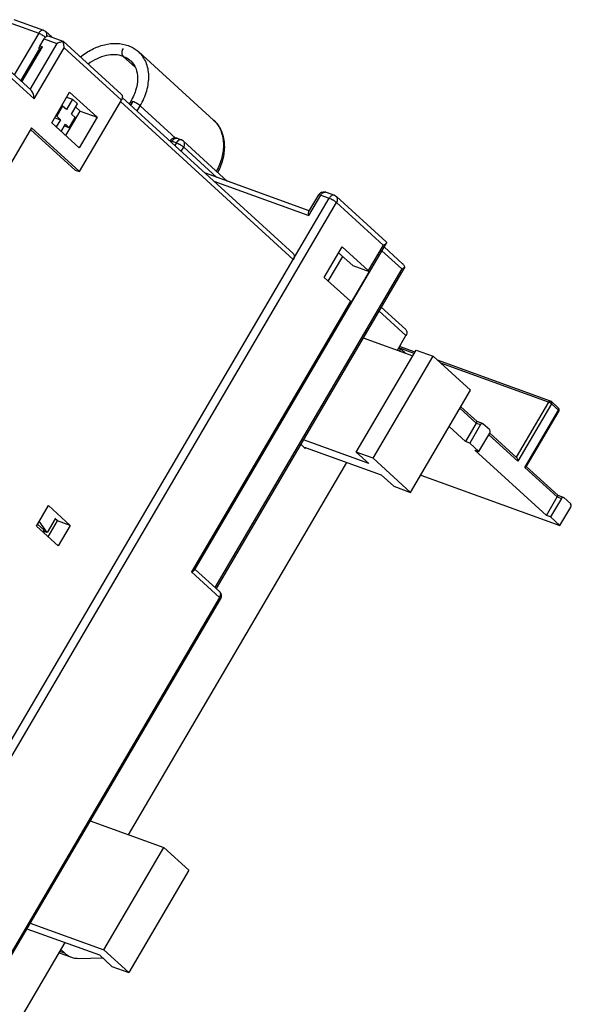
# Model space of a CAD drawing. Units: millimetres. Extents: x 0 to 420, y 0 to 297.
# Drawn here: x 369 to 384, y 188 to 215 of the extents above; entities that cross this region are included whole.
import ezdxf

# ---------------------------------------------------------------- set-up
doc = ezdxf.new("R2010")
doc.units = ezdxf.units.MM
doc.header["$LTSCALE"] = 23.1
doc.layers.get('0').update_dxf_attribs({"linetype": 'CONTINUOUS'})

msp = doc.modelspace()

# ---------------------------------------------------------------- linework, layer by layer
at = {"color": 9, "linetype": 'CONTINUOUS'}
for p, q in [((368.566, 214.639), (369.382, 214.343)), ((369.382, 214.343), (368.707, 213.193)), ((369.53, 214.187), (369.88, 214.06)), ((368.885, 213.031), (369.382, 213.878)), ((368.919, 213), (369.485, 213.964)), ((369.88, 214.06), (369.136, 212.792)), ((369.256, 212.531), (370.082, 213.94)), ((369.485, 213.964), (369.415, 213.99)), ((370.082, 213.94), (371.662, 212.498)), ((372.047, 213.4), (371.711, 213.706)), ((371.918, 213.582), (371.919, 213.582)), ((368.226, 213.471), (369.256, 212.531)), ((371.637, 212.456), (376.404, 208.104)), ((371.978, 212.461), (371.919, 212.36)), ((372.097, 212.198), (372.181, 212.34)), ((372.181, 212.34), (373.153, 211.453)), ((374.204, 211.947), (374.204, 211.947)), ((373.043, 211.334), (373.061, 211.365)), ((373.061, 211.365), (373.178, 211.323)), ((373.178, 211.323), (373.135, 211.25)), ((373.313, 211.088), (373.38, 211.203)), ((373.38, 211.203), (374.299, 210.363)), ((374.215, 210.264), (376.832, 209.316)), ((376.404, 208.104), (377.396, 209.795)), ((376.832, 209.316), (377.163, 209.879)), ((377.163, 209.879), (377.396, 209.795)), ((377.305, 209.958), (377.305, 209.958)), ((353.297, 168.249), (377.598, 209.674)), ((377.598, 209.674), (378.886, 208.499)), ((378.886, 208.499), (378.472, 207.794)), ((378.846, 208.343), (379.394, 207.842)), ((379.394, 207.842), (374.24, 199.054)), ((377.976, 206.949), (373.596, 199.481)), ((378.766, 206.683), (379.51, 206.003)), ((383.443, 204.163), (382.552, 202.644)), ((383.524, 204.115), (382.598, 202.536)), ((383.713, 203.942), (383.524, 204.115)), ((380.999, 203.997), (381.448, 203.587)), ((382.787, 202.364), (383.713, 203.942)), ((381.448, 203.587), (381.564, 203.544)), ((382.598, 202.536), (381.797, 203.268)), ((376.735, 202.887), (376.749, 202.912)), ((382.787, 202.364), (383.68, 201.549)), ((383.68, 201.549), (383.796, 201.507)), ((369.527, 200.644), (369.494, 200.587)), ((373.596, 199.481), (374.368, 198.776)), ((374.368, 198.776), (355.357, 166.368)), ((370.103, 188.962), (369.966, 189.012))]:
    msp.add_line(p, q, dxfattribs=at)
at = {"color": 7, "linetype": 'CONTINUOUS'}
for p, q in [((369.525, 214.422), (368.709, 214.717)), ((369.742, 214.24), (369.58, 214.388)), ((369.415, 213.99), (369.53, 214.187)), ((369.673, 214.265), (370.052, 214.128)), ((370.053, 214.128), (370.053, 214.128)), ((371.658, 212.663), (370.06, 214.122)), ((368.895, 213.022), (369.414, 213.908)), ((370.082, 213.94), (370.082, 213.95)), ((372.143, 213.828), (374.203, 211.947)), ((369.17, 212.77), (368.222, 213.636)), ((369.74, 211.873), (370.236, 212.718)), ((370.236, 212.718), (370.991, 212.028)), ((370.312, 212.52), (370.146, 212.238)), ((370.153, 212.578), (370.312, 212.52)), ((370.449, 212.395), (370.312, 212.52)), ((370.505, 210.525), (371.662, 212.498)), ((371.687, 212.572), (376.4, 208.269)), ((370.043, 212.333), (369.878, 212.051)), ((370.015, 212.343), (370.043, 212.333)), ((370.146, 212.238), (370.043, 212.333)), ((370.127, 211.519), (370.525, 212.197)), ((370.284, 212.113), (370.449, 212.395)), ((370.525, 212.197), (370.4, 212.311)), ((370.525, 212.197), (370.991, 212.028)), ((369.823, 212.014), (369.981, 211.957)), ((369.85, 212.061), (369.878, 212.051)), ((369.981, 211.957), (369.865, 211.758)), ((369.878, 212.051), (369.981, 211.957)), ((370.221, 211.737), (370.387, 212.019)), ((370.387, 212.019), (370.284, 212.113)), ((370.991, 212.028), (370.495, 211.183)), ((369.183, 211.732), (349.097, 177.493)), ((370.388, 210.567), (369.158, 211.69)), ((369.183, 211.732), (370.505, 210.525)), ((370.495, 211.183), (369.74, 211.873)), ((370.002, 211.633), (370.118, 211.831)), ((370.221, 211.737), (370.1, 211.781)), ((370.118, 211.831), (370.221, 211.737)), ((373.204, 211.444), (373.32, 211.402)), ((373.376, 211.368), (374.592, 210.257)), ((370.388, 210.567), (370.505, 210.525)), ((376.841, 209.442), (373.979, 210.479)), ((376.835, 209.425), (377.105, 209.885)), ((377.305, 209.958), (377.538, 209.873)), ((377.594, 209.84), (378.963, 208.59)), ((373.679, 199.534), (378.969, 208.552)), ((377.255, 207.607), (377.751, 208.453)), ((378.472, 207.794), (377.751, 208.453)), ((378.908, 208.448), (379.417, 207.983)), ((353.095, 168.37), (376.404, 208.104)), ((377.367, 207.506), (377.765, 208.184)), ((378.041, 207.932), (377.653, 208.285)), ((379.478, 207.896), (374.273, 199.024)), ((378.041, 207.932), (378.497, 207.766)), ((379.478, 207.896), (379.479, 207.898)), ((377.976, 206.949), (377.255, 207.607)), ((378.497, 207.766), (378.001, 206.921)), ((378.828, 206.788), (379.506, 206.169)), ((378.333, 205.943), (379.703, 205.447)), ((379.275, 205.602), (379.51, 206.003)), ((379.39, 205.613), (379.3, 205.646)), ((379.737, 205.505), (379.309, 205.661)), ((379.762, 205.548), (379.334, 205.703)), ((378.141, 202.785), (379.794, 205.603)), ((378.607, 202.616), (380.26, 205.434)), ((379.492, 205.523), (379.4, 205.607)), ((379.794, 205.603), (380.26, 205.434)), ((380.26, 205.434), (381.29, 204.493)), ((383.5, 204.194), (380.38, 205.325)), ((383.443, 204.163), (380.474, 205.238)), ((379.637, 201.675), (381.29, 204.493)), ((381.471, 203.63), (381.024, 204.039)), ((383.522, 204.181), (383.711, 204.008)), ((383.724, 203.925), (382.819, 202.384)), ((381.15, 203.079), (380.701, 203.489)), ((381.448, 203.587), (381.15, 203.079)), ((381.564, 203.544), (381.267, 203.037)), ((381.621, 203.576), (381.47, 203.63)), ((381.471, 203.63), (381.471, 203.631)), ((381.821, 203.397), (381.632, 203.569)), ((381.524, 202.802), (381.822, 203.309)), ((382.564, 202.632), (381.822, 203.31)), ((376.735, 202.887), (376.608, 203.004)), ((378.484, 202.471), (376.68, 203.125)), ((381.267, 203.037), (381.15, 203.079)), ((381.524, 202.802), (381.267, 203.037)), ((376.743, 202.913), (376.754, 202.909)), ((376.754, 202.909), (378.828, 202.158)), ((378.607, 202.616), (378.141, 202.785)), ((378.141, 202.785), (378.484, 202.471)), ((381.408, 202.844), (381.524, 202.802)), ((383.382, 201.042), (381.408, 202.844)), ((371.854, 192.23), (377.88, 202.501)), ((379.637, 201.675), (378.607, 202.616)), ((383.703, 201.592), (382.827, 202.392)), ((378.828, 202.158), (379.171, 201.844)), ((379.919, 202.155), (383.756, 200.764)), ((379.171, 201.844), (379.637, 201.675)), ((383.853, 201.538), (383.703, 201.593)), ((369.319, 200.746), (369.65, 201.31)), ((369.65, 201.31), (370.251, 200.761)), ((383.382, 201.042), (383.68, 201.549)), ((383.796, 201.507), (383.499, 201)), ((384.053, 201.359), (383.864, 201.532)), ((383.499, 201), (383.382, 201.042)), ((383.756, 200.764), (384.054, 201.272)), ((369.353, 200.803), (369.527, 200.644)), ((369.613, 200.565), (369.397, 200.879)), ((369.837, 200.947), (369.613, 200.565)), ((369.644, 200.45), (369.901, 200.888)), ((369.901, 200.888), (369.83, 200.953)), ((370.251, 200.761), (369.901, 200.888)), ((370.251, 200.761), (369.92, 200.198)), ((383.756, 200.764), (383.499, 201)), ((369.92, 200.198), (369.319, 200.746)), ((369.528, 200.556), (369.554, 200.601)), ((369.613, 200.565), (369.55, 200.588)), ((374.364, 198.941), (373.695, 199.552)), ((355.407, 166.365), (374.395, 198.734)), ((370.804, 192.611), (372.834, 191.876)), ((371.181, 189.058), (372.834, 191.876)), ((372.834, 191.876), (373.521, 191.249)), ((373.521, 191.249), (371.867, 188.431)), ((369.059, 189.637), (371.058, 188.913)), ((369.151, 189.793), (371.181, 189.058)), ((364.745, 180.112), (370.11, 189.256)), ((369.944, 188.975), (370.284, 188.851)), ((370.103, 188.962), (369.995, 189.061)), ((370.481, 188.82), (371.144, 188.835)), ((371.058, 188.913), (371.401, 188.599)), ((371.867, 188.431), (371.181, 189.058)), ((371.401, 188.599), (371.867, 188.431))]:
    msp.add_line(p, q, dxfattribs=at)
at = {"color": 9, "linetype": 'CONTINUOUS'}
for centre, radius, start, end in [((369.499, 214.351), 0.0752, 70.0328, 80.485), ((369.287, 213.889), 0.447, 50.5585, 51.6155), ((370.464, 213.35), 1.756, 325.8082, 329.583), ((373.683, 211.377), 0.771, 44.4877, 47.5695), ((373.681, 211.375), 0.774, 42.0494, 44.4871), ((373.369, 211.211), 0.222, 141.2352, 149.6553), ((373.178, 211.373), 0.0753, 70.0395, 81.4915), ((373.295, 211.331), 0.0751, 70.0564, 79.9354), ((377.279, 209.887), 0.0755, 70.1245, 82.3635), ((377.513, 209.803), 0.0752, 70.0328, 80.485), ((374.306, 198.877), 0.0859, 37.8251, 47.6448)]:
    msp.add_arc(centre, radius, start, end, dxfattribs=at)
at = {"color": 7, "linetype": 'CONTINUOUS'}
for centre, radius, start, end in [((370.518, 213.29), 1.626, 326.7352, 327.8102), ((373.146, 211.287), 0.166, 139.1059, 149.5474), ((377.248, 209.802), 0.166, 110.2664, 123.3238), ((379.201, 207.746), 0.32, 44.5931, 47.6813), ((374.253, 198.817), 0.165, 329.6541, 339.2036)]:
    msp.add_arc(centre, radius, start, end, dxfattribs=at)
at = {"color": 9, "linetype": 'CONTINUOUS'}
for points, knots in [([(369.466, 214.42), (369.457, 214.417), (369.423, 214.399), (369.397, 214.369), (369.382, 214.343)], [0, 0, 0, 0, 0.226024, 1, 1, 1, 1]), ([(369.382, 214.343), (369.414, 214.332), (369.477, 214.3), (369.536, 214.262), (369.565, 214.239)], [0, 0, 0, 0, 0.488389, 1, 1, 1, 1]), ([(369.6, 214.256), (369.602, 214.262), (369.61, 214.288), (369.612, 214.315), (369.609, 214.335)], [0, 0, 0, 0, 0.267915, 1, 1, 1, 1]), ([(371.707, 213.926), (371.686, 213.889), (371.662, 213.813), (371.685, 213.73), (371.711, 213.706)], [0, 0, 0, 0, 0.551312, 1, 1, 1, 1]), ([(372.181, 212.34), (372.258, 212.471), (372.377, 212.741), (372.44, 213.16), (372.37, 213.543), (372.229, 213.749), (372.144, 213.828)], [0, 0, 0, 0, 0.285484, 0.547354, 0.782761, 1, 1, 1, 1]), ([(371.711, 213.706), (371.64, 213.732), (371.482, 213.76), (371.234, 213.734), (370.982, 213.645), (370.824, 213.55), (370.748, 213.494)], [0, 0, 0, 0, 0.221489, 0.4622, 0.722993, 1, 1, 1, 1]), ([(371.711, 213.706), (371.73, 213.699), (371.805, 213.668), (371.874, 213.623), (371.918, 213.582)], [0, 0, 0, 0, 0.254338, 1, 1, 1, 1]), ([(372.181, 212.34), (372.152, 212.366), (372.086, 212.41), (372.016, 212.447), (371.978, 212.461)], [0, 0, 0, 0, 0.492997, 1, 1, 1, 1]), ([(374.256, 211.894), (374.326, 211.816), (374.439, 211.622), (374.495, 211.277), (374.445, 210.903), (374.348, 210.659), (374.285, 210.539)], [0, 0, 0, 0, 0.219203, 0.456218, 0.717137, 1, 1, 1, 1]), ([(373.003, 211.371), (373.006, 211.377), (373.032, 211.376), (373.048, 211.37), (373.061, 211.365)], [0, 0, 0, 0, 0.319388, 1, 1, 1, 1]), ([(373.061, 211.365), (373.068, 211.377), (373.094, 211.414), (373.135, 211.444), (373.168, 211.448)], [0, 0, 0, 0, 0.284599, 1, 1, 1, 1]), ([(373.263, 211.401), (373.257, 211.398), (373.231, 211.387), (373.21, 211.367), (373.196, 211.35)], [0, 0, 0, 0, 0.229589, 1, 1, 1, 1]), ([(373.38, 211.203), (373.396, 211.23), (373.417, 211.288), (373.395, 211.35), (373.376, 211.368)], [0, 0, 0, 0, 0.550216, 1, 1, 1, 1]), ([(373.178, 211.323), (373.184, 211.321), (373.211, 211.31), (373.237, 211.297), (373.257, 211.287)], [0, 0, 0, 0, 0.221038, 1, 1, 1, 1]), ([(373.257, 211.287), (373.266, 211.281), (373.302, 211.261), (373.337, 211.238), (373.361, 211.219)], [0, 0, 0, 0, 0.261955, 1, 1, 1, 1]), ([(377.105, 209.885), (377.108, 209.891), (377.133, 209.89), (377.15, 209.884), (377.163, 209.879)], [0, 0, 0, 0, 0.319388, 1, 1, 1, 1]), ([(377.163, 209.879), (377.169, 209.89), (377.195, 209.927), (377.236, 209.957), (377.268, 209.961)], [0, 0, 0, 0, 0.283773, 1, 1, 1, 1]), ([(377.479, 209.872), (377.471, 209.869), (377.437, 209.851), (377.411, 209.82), (377.396, 209.795)], [0, 0, 0, 0, 0.226024, 1, 1, 1, 1]), ([(377.396, 209.795), (377.402, 209.793), (377.428, 209.782), (377.454, 209.77), (377.473, 209.759)], [0, 0, 0, 0, 0.221325, 1, 1, 1, 1]), ([(377.473, 209.759), (377.483, 209.754), (377.519, 209.733), (377.554, 209.71), (377.578, 209.691)], [0, 0, 0, 0, 0.261182, 1, 1, 1, 1]), ([(377.598, 209.674), (377.614, 209.702), (377.635, 209.76), (377.613, 209.822), (377.594, 209.84)], [0, 0, 0, 0, 0.550216, 1, 1, 1, 1]), ([(383.443, 204.163), (383.45, 204.174), (383.465, 204.193), (383.491, 204.198), (383.5, 204.194)], [0, 0, 0, 0, 0.561491, 1, 1, 1, 1]), ([(383.508, 204.128), (383.502, 204.131), (383.482, 204.145), (383.46, 204.157), (383.443, 204.163)], [0, 0, 0, 0, 0.256676, 1, 1, 1, 1]), ([(383.524, 204.115), (383.523, 204.116), (383.518, 204.12), (383.512, 204.124), (383.508, 204.128)], [0, 0, 0, 0, 0.223505, 1, 1, 1, 1]), ([(383.524, 204.115), (383.53, 204.126), (383.539, 204.149), (383.53, 204.174), (383.522, 204.181)], [0, 0, 0, 0, 0.550216, 1, 1, 1, 1]), ([(383.713, 203.942), (383.719, 203.953), (383.728, 203.976), (383.719, 204.001), (383.711, 204.008)], [0, 0, 0, 0, 0.550216, 1, 1, 1, 1]), ([(383.713, 203.942), (383.716, 203.939), (383.721, 203.935), (383.725, 203.927), (383.724, 203.925)], [0, 0, 0, 0, 0.67463, 1, 1, 1, 1]), ([(374.384, 198.913), (374.389, 198.903), (374.402, 198.857), (374.387, 198.807), (374.368, 198.776)], [0, 0, 0, 0, 0.224437, 1, 1, 1, 1]), ([(374.368, 198.776), (374.377, 198.768), (374.388, 198.757), (374.398, 198.738), (374.395, 198.734)], [0, 0, 0, 0, 0.674631, 1, 1, 1, 1])]:
    msp.add_open_spline(points, degree=3, knots=knots, dxfattribs=at)
for points in [[(369.511, 214.425), (369.496, 214.428), (369.48, 214.425), (369.466, 214.42)], [(369.609, 214.335), (369.605, 214.354), (369.595, 214.374), (369.58, 214.388)], [(373.168, 211.448), (373.175, 211.448), (373.182, 211.448), (373.189, 211.447)], [(373.308, 211.405), (373.293, 211.407), (373.277, 211.405), (373.263, 211.401)], [(373.361, 211.219), (373.367, 211.214), (373.374, 211.208), (373.38, 211.203)], [(377.268, 209.961), (377.275, 209.962), (377.282, 209.962), (377.289, 209.962)], [(377.525, 209.877), (377.51, 209.879), (377.494, 209.877), (377.479, 209.872)], [(377.578, 209.691), (377.585, 209.686), (377.592, 209.68), (377.598, 209.674)], [(374.374, 198.93), (374.378, 198.925), (374.382, 198.919), (374.384, 198.913)]]:
    msp.add_open_spline(points, degree=3, dxfattribs=at)
at = {"color": 7, "linetype": 'CONTINUOUS'}
for points in [[(369.525, 214.422), (369.545, 214.414), (369.564, 214.403), (369.58, 214.388)], [(369.904, 214.07), (369.896, 214.067), (369.888, 214.064), (369.88, 214.06)], [(369.989, 214.097), (369.961, 214.089), (369.932, 214.08), (369.904, 214.07)], [(370.046, 214.107), (370.027, 214.106), (370.008, 214.102), (369.989, 214.097)], [(369.407, 213.972), (369.409, 213.978), (369.411, 213.984), (369.415, 213.99)], [(369.427, 213.923), (369.422, 213.918), (369.418, 213.913), (369.414, 213.907)], [(373.129, 211.453), (373.088, 211.448), (373.047, 211.427), (373.021, 211.396)], [(373.204, 211.444), (373.18, 211.452), (373.154, 211.455), (373.129, 211.453)], [(373.376, 211.368), (373.36, 211.382), (373.341, 211.394), (373.32, 211.402)], [(377.105, 209.885), (377.117, 209.907), (377.136, 209.926), (377.157, 209.94)], [(377.191, 209.957), (377.215, 209.966), (377.242, 209.969), (377.267, 209.967)], [(377.267, 209.967), (377.28, 209.965), (377.293, 209.962), (377.305, 209.958)], [(377.538, 209.873), (377.559, 209.866), (377.578, 209.854), (377.594, 209.84)], [(379.479, 207.898), (379.467, 207.925), (379.45, 207.95), (379.429, 207.971)], [(379.39, 205.613), (379.393, 205.612), (379.397, 205.61), (379.4, 205.607)], [(383.5, 204.194), (383.508, 204.191), (383.516, 204.187), (383.522, 204.181)], [(383.725, 203.99), (383.722, 203.997), (383.717, 204.003), (383.711, 204.008)], [(383.724, 203.925), (383.731, 203.938), (383.734, 203.954), (383.732, 203.969)], [(383.732, 203.969), (383.731, 203.976), (383.729, 203.984), (383.725, 203.99)], [(381.621, 203.576), (381.625, 203.574), (381.629, 203.572), (381.632, 203.569)], [(383.853, 201.538), (383.857, 201.537), (383.861, 201.535), (383.864, 201.532)]]:
    msp.add_open_spline(points, degree=3, dxfattribs=at)
for points, knots in [([(369.53, 214.187), (369.547, 214.215), (369.585, 214.261), (369.649, 214.274), (369.673, 214.265)], [0, 0, 0, 0, 0.561615, 1, 1, 1, 1]), ([(370.046, 214.107), (370.047, 214.11), (370.05, 214.117), (370.051, 214.124), (370.053, 214.128)], [0, 0, 0, 0, 0.424539, 1, 1, 1, 1]), ([(370.082, 213.95), (370.082, 213.99), (370.075, 214.046), (370.052, 214.095), (370.046, 214.107)], [0, 0, 0, 0, 0.744923, 1, 1, 1, 1]), ([(370.532, 213.691), (370.632, 213.771), (370.841, 213.908), (371.183, 214.038), (371.527, 214.08), (371.749, 214.04), (371.85, 214.004)], [0, 0, 0, 0, 0.270951, 0.529114, 0.771584, 1, 1, 1, 1]), ([(369.402, 213.886), (369.4, 213.893), (369.395, 213.921), (369.399, 213.952), (369.407, 213.972)], [0, 0, 0, 0, 0.232874, 1, 1, 1, 1]), ([(369.485, 213.964), (369.479, 213.962), (369.458, 213.95), (369.439, 213.935), (369.427, 213.923)], [0, 0, 0, 0, 0.267682, 1, 1, 1, 1]), ([(371.85, 214.004), (371.877, 213.994), (371.983, 213.95), (372.08, 213.885), (372.144, 213.828)], [0, 0, 0, 0, 0.253105, 1, 1, 1, 1]), ([(371.919, 213.582), (371.98, 213.526), (372.082, 213.371), (372.125, 213.077), (372.065, 212.746), (371.961, 212.53), (371.894, 212.424)], [0, 0, 0, 0, 0.199447, 0.429413, 0.699115, 1, 1, 1, 1]), ([(369.256, 212.531), (369.255, 212.552), (369.255, 212.596), (369.238, 212.661), (369.209, 212.719), (369.183, 212.755), (369.168, 212.77)], [0, 0, 0, 0, 0.246592, 0.500782, 0.757318, 1, 1, 1, 1]), ([(371.658, 212.663), (371.677, 212.645), (371.701, 212.584), (371.678, 212.526), (371.662, 212.498)], [0, 0, 0, 0, 0.447841, 1, 1, 1, 1]), ([(374.204, 211.947), (374.291, 211.867), (374.435, 211.664), (374.52, 211.293), (374.481, 210.893), (374.383, 210.634), (374.318, 210.508)], [0, 0, 0, 0, 0.228945, 0.468296, 0.72507, 1, 1, 1, 1]), ([(376.832, 209.316), (376.83, 209.327), (376.823, 209.362), (376.822, 209.403), (376.835, 209.425)], [0, 0, 0, 0, 0.305746, 1, 1, 1, 1]), ([(378.935, 208.517), (378.931, 208.515), (378.915, 208.508), (378.898, 208.503), (378.886, 208.499)], [0, 0, 0, 0, 0.230134, 1, 1, 1, 1]), ([(378.969, 208.554), (378.967, 208.55), (378.959, 208.536), (378.946, 208.524), (378.935, 208.517)], [0, 0, 0, 0, 0.218948, 1, 1, 1, 1]), ([(378.963, 208.589), (378.968, 208.585), (378.975, 208.573), (378.971, 208.56), (378.969, 208.554)], [0, 0, 0, 0, 0.491839, 1, 1, 1, 1]), ([(376.399, 208.269), (376.418, 208.251), (376.441, 208.19), (376.42, 208.132), (376.404, 208.104)], [0, 0, 0, 0, 0.449075, 1, 1, 1, 1]), ([(379.394, 207.842), (379.413, 207.848), (379.442, 207.864), (379.471, 207.884), (379.478, 207.896)], [0, 0, 0, 0, 0.579463, 1, 1, 1, 1]), ([(378.497, 207.766), (378.496, 207.769), (378.489, 207.779), (378.48, 207.788), (378.472, 207.794)], [0, 0, 0, 0, 0.194155, 1, 1, 1, 1]), ([(377.976, 206.949), (377.979, 206.946), (377.988, 206.938), (377.997, 206.928), (378.001, 206.921)], [0, 0, 0, 0, 0.304291, 1, 1, 1, 1]), ([(379.505, 206.167), (379.513, 206.158), (379.542, 206.108), (379.532, 206.041), (379.51, 206.003)], [0, 0, 0, 0, 0.225092, 1, 1, 1, 1]), ([(379.333, 205.582), (379.339, 205.593), (379.354, 205.612), (379.38, 205.617), (379.39, 205.613)], [0, 0, 0, 0, 0.561467, 1, 1, 1, 1]), ([(381.448, 203.587), (381.454, 203.597), (381.463, 203.61), (381.47, 203.624), (381.471, 203.629), (381.471, 203.63)], [0, 0, 0, 0, 0.727537, 0.915281, 1, 1, 1, 1]), ([(381.564, 203.544), (381.571, 203.556), (381.586, 203.574), (381.612, 203.579), (381.621, 203.576)], [0, 0, 0, 0, 0.561467, 1, 1, 1, 1]), ([(381.822, 203.309), (381.826, 203.317), (381.838, 203.344), (381.837, 203.382), (381.821, 203.397)], [0, 0, 0, 0, 0.286289, 1, 1, 1, 1]), ([(376.735, 202.887), (376.73, 202.892), (376.723, 202.899), (376.717, 202.91), (376.718, 202.913)], [0, 0, 0, 0, 0.67203, 1, 1, 1, 1]), ([(376.718, 202.913), (376.719, 202.914), (376.727, 202.919), (376.736, 202.915), (376.743, 202.913)], [0, 0, 0, 0, 0.139796, 1, 1, 1, 1]), ([(382.598, 202.536), (382.598, 202.545), (382.595, 202.567), (382.588, 202.601), (382.573, 202.624), (382.564, 202.632)], [0, 0, 0, 0, 0.24426, 0.627988, 1, 1, 1, 1]), ([(382.787, 202.364), (382.794, 202.367), (382.805, 202.372), (382.817, 202.38), (382.82, 202.384)], [0, 0, 0, 0, 0.59478, 1, 1, 1, 1]), ([(383.703, 201.593), (383.703, 201.592), (383.702, 201.591), (383.701, 201.59), (383.699, 201.586), (383.695, 201.579), (383.689, 201.566), (383.683, 201.555), (383.68, 201.549)], [0, 0, 0, 0, 0.016714, 0.063303, 0.139797, 0.246589, 0.554487, 1, 1, 1, 1]), ([(383.796, 201.507), (383.803, 201.518), (383.818, 201.536), (383.844, 201.542), (383.853, 201.538)], [0, 0, 0, 0, 0.561467, 1, 1, 1, 1]), ([(384.054, 201.271), (384.058, 201.279), (384.07, 201.306), (384.068, 201.345), (384.052, 201.36)], [0, 0, 0, 0, 0.286438, 1, 1, 1, 1]), ([(369.527, 200.644), (369.536, 200.636), (369.547, 200.625), (369.558, 200.606), (369.555, 200.601)], [0, 0, 0, 0, 0.67307, 1, 1, 1, 1]), ([(373.596, 199.481), (373.614, 199.488), (373.642, 199.505), (373.671, 199.524), (373.679, 199.535)], [0, 0, 0, 0, 0.583007, 1, 1, 1, 1]), ([(374.364, 198.941), (374.388, 198.919), (374.424, 198.859), (374.419, 198.789), (374.407, 198.758)], [0, 0, 0, 0, 0.499672, 1, 1, 1, 1]), ([(370.103, 188.962), (370.116, 188.95), (370.171, 188.904), (370.234, 188.869), (370.284, 188.851)], [0, 0, 0, 0, 0.255144, 1, 1, 1, 1]), ([(370.284, 188.851), (370.3, 188.846), (370.363, 188.826), (370.431, 188.819), (370.481, 188.82)], [0, 0, 0, 0, 0.247528, 1, 1, 1, 1])]:
    msp.add_open_spline(points, degree=3, knots=knots, dxfattribs=at)

doc.saveas('drawing.dxf')
